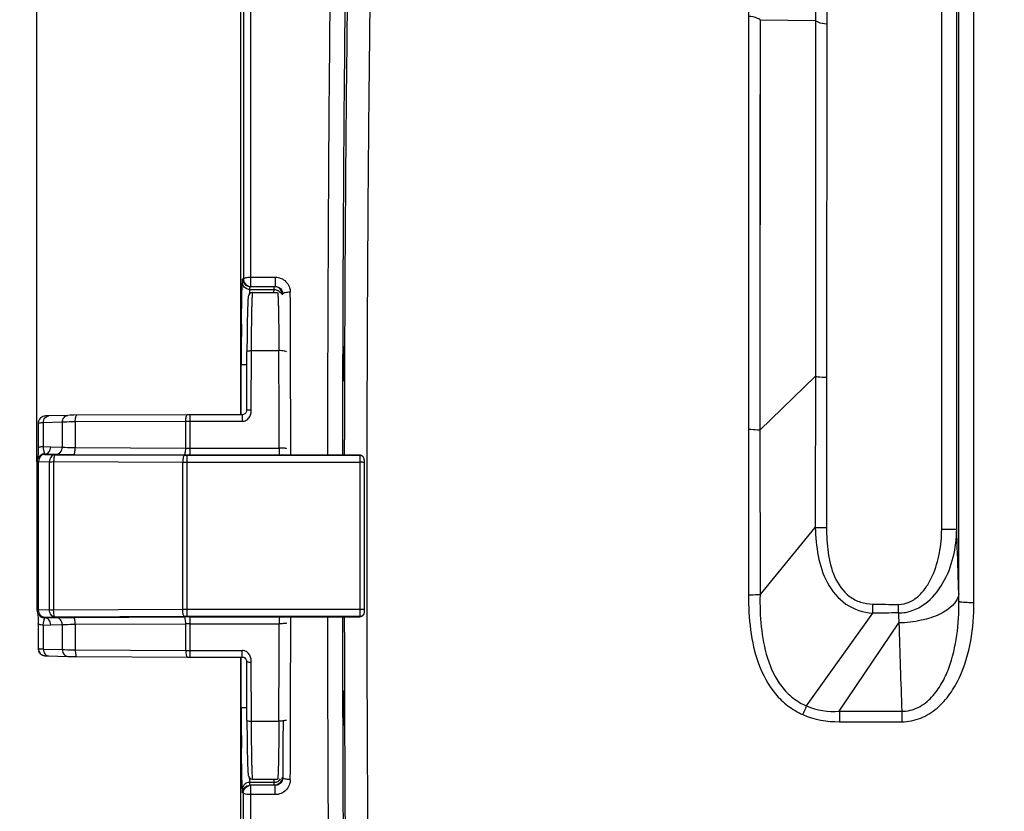
# Model space of a CAD drawing. Units: millimetres. Extents: x 134 to 1869, y -19 to 1163.
# Drawn here: x 811 to 877, y 847 to 900 of the extents above; entities that cross this region are included whole.
import ezdxf

# ---------------------------------------------------------------- set-up
doc = ezdxf.new("R2010")
doc.units = ezdxf.units.MM
doc.header["$LTSCALE"] = 81.675
doc.header["$PDMODE"] = 3
doc.header["$PDSIZE"] = 1
doc.layers.get('0').update_dxf_attribs({"linetype": 'CONTINUOUS'})
doc.layers.get('Defpoints').update_dxf_attribs({"linetype": 'CONTINUOUS'})
doc.styles.get("Standard").update_dxf_attribs({"font": 'simfang.ttf'})
doc.dimstyles.new('DIMSTYLE_1', dxfattribs={"dimtxt": 15, "dimasz": 5, "dimexe": 1.5, "dimexo": 0, "dimgap": 0.875, "dimtad": 1, "dimtoh": 1, "dimdec": 0, "dimzin": 1, "dimdsep": 46, "dimtxsty": 'Standard', "dimcen": 0.09, "dimazin": 2, "dimtp": 0.01, "dimtm": 0.01, "dimtfac": 1, "dimtdec": 0, "dimtofl": 0, "dimtmove": 0, "dimatfit": 3, "dimfxl": 1, "dimtolj": 1, "dimarcsym": 0})

# ---------------------------------------------------------------- blocks, each defined once
blk = doc.blocks.new('*D8')
at = {"color": 0, "linetype": 'Continuous', "lineweight": -2, "transparency": 16777216}
for p, q in [((821.144, 959.434), (781.637, 959.434)), ((783.137, 758.245), (783.137, 954.434)), ((874.082, 753.245), (781.637, 753.245))]:
    blk.add_line(p, q, dxfattribs=at)
at = {"color": 0, "transparency": 16777216}
for points in [[(783.97, 954.434), (782.303, 954.434), (783.137, 959.434)], [(782.303, 758.245), (783.97, 758.245), (783.137, 753.245)]]:
    blk.add_solid(points, dxfattribs=at)
at = {"layer": 'Defpoints', "color": 0, "transparency": 16777216}
for p in [(783.137, 959.434), (821.144, 959.434), (874.082, 753.245)]:
    blk.add_point(p, dxfattribs=at)
at = {"color": 0, "transparency": 16777216, "insert": (762.262, 856.049), "char_height": 15, "attachment_point": 2, "rotation": 90, "line_spacing_factor": 0.9}
blk.add_mtext('\\A1;206mm', dxfattribs=at)
blk = doc.blocks.new('*D9')
at = {"color": 0, "linetype": 'Continuous', "lineweight": -2, "transparency": 16777216}
for p, q in [((812.263, 870.626), (812.263, 983.453)), ((1109.832, 844.045), (1109.832, 983.453)), ((817.263, 981.953), (1104.832, 981.953))]:
    blk.add_line(p, q, dxfattribs=at)
at = {"color": 0, "transparency": 16777216}
for points in [[(817.263, 982.787), (817.263, 981.12), (812.263, 981.953)], [(1104.832, 981.12), (1104.832, 982.787), (1109.832, 981.953)]]:
    blk.add_solid(points, dxfattribs=at)
at = {"layer": 'Defpoints', "color": 0, "transparency": 16777216}
for p in [(1109.832, 981.953), (812.263, 870.626), (1109.832, 844.045)]:
    blk.add_point(p, dxfattribs=at)
at = {"color": 0, "transparency": 16777216, "insert": (960.723, 1002.828), "char_height": 15, "attachment_point": 2, "rotation": 360, "line_spacing_factor": 0.9}
blk.add_mtext('\\A1;298mm', dxfattribs=at)

msp = doc.modelspace()

# ---------------------------------------------------------------- linework, layer by layer
at = {"linetype": 'Continuous'}
for p, q in [((826.524, 882.321), (826.524, 933.559)), ((826.024, 933.066), (826.024, 882.822)), ((825.839, 922.282), (825.839, 873.771)), ((859.714, 921.546), (859.701, 872.78)), ((874.74, 861.259), (874.74, 921.194)), ((873.741, 861.331), (873.741, 920.301)), ((864.17, 916.667), (864.17, 900.051)), ((873.586, 866.135), (873.586, 916.99)), ((864.927, 916.342), (864.921, 899.836)), ((872.587, 866.128), (872.587, 916.105)), ((860.474, 900.108), (860.472, 872.736)), ((860.474, 900.108), (864.17, 900.051)), ((864.17, 900.051), (864.167, 876.334)), ((864.921, 899.836), (864.912, 876.269)), ((825.98, 882.823), (826.024, 882.823)), ((826.024, 882.822), (826.026, 882.777)), ((826.026, 882.777), (826.062, 882.632)), ((826.524, 882.944), (828.152, 882.944)), ((828.152, 882.944), (828.152, 882.321)), ((826.458, 882.122), (828.074, 882.122)), ((826.524, 882.321), (828.152, 882.321)), ((826.658, 881.921), (828.305, 881.921)), ((828.596, 881.821), (828.656, 881.821)), ((826.313, 881.073), (826.306, 880.881)), ((826.294, 880.407), (826.288, 880.124)), ((826.3, 880.659), (826.294, 880.407)), ((826.306, 880.881), (826.3, 880.659)), ((826.283, 879.813), (826.278, 879.473)), ((826.288, 880.124), (826.283, 879.813)), ((826.274, 879.106), (826.27, 878.715)), ((826.278, 879.473), (826.274, 879.106)), ((826.27, 878.715), (826.268, 878.301)), ((826.268, 878.301), (826.266, 877.993)), ((826.553, 874.111), (826.566, 878.047)), ((826.566, 878.047), (828.393, 878.047)), ((825.872, 873.771), (825.88, 877.128)), ((825.874, 873.771), (825.88, 877.128)), ((825.88, 877.128), (826.263, 877.126)), ((860.472, 872.736), (864.167, 876.334)), ((864.912, 876.269), (864.907, 866.253)), ((812.34, 873.187), (812.337, 871.477)), ((812.68, 873.237), (812.677, 871.644)), ((813.953, 873.269), (812.68, 873.237)), ((814.327, 873.732), (812.978, 873.697)), ((813.953, 873.269), (813.953, 871.612)), ((822.282, 873.77), (814.732, 873.738)), ((822.186, 873.326), (814.819, 873.296)), ((814.819, 873.296), (814.819, 871.582)), ((822.186, 871.552), (822.186, 873.326)), ((822.48, 873.771), (822.282, 873.77)), ((822.48, 871.094), (822.48, 873.771)), ((825.956, 873.771), (822.48, 873.771)), ((825.956, 873.328), (822.48, 873.328)), ((825.956, 873.771), (825.956, 873.328)), ((859.701, 872.78), (859.702, 861.751)), ((860.472, 872.736), (860.473, 861.776)), ((812.335, 871.28), (812.333, 871.102)), ((812.337, 871.477), (812.335, 871.28)), ((812.677, 871.644), (813.184, 871.631)), ((813.184, 871.631), (813.953, 871.612)), ((814.819, 871.582), (822.186, 871.552)), ((822.48, 871.55), (828.411, 871.55)), ((812.329, 870.92), (812.328, 870.86)), ((812.331, 871.003), (812.329, 870.92)), ((812.333, 871.102), (812.331, 871.003)), ((812.376, 860.74), (812.376, 870.65)), ((812.376, 870.65), (813.086, 870.631)), ((812.798, 871.16), (812.763, 871.126)), ((812.763, 871.126), (813.473, 871.108)), ((812.798, 871.16), (813.566, 871.141)), ((813.086, 870.631), (813.086, 860.758)), ((813.375, 870.644), (813.375, 860.745)), ((813.375, 870.644), (821.988, 870.607)), ((813.473, 871.108), (822.086, 871.072)), ((814.72, 871.126), (822.088, 871.095)), ((821.988, 860.783), (821.988, 870.607)), ((821.988, 870.607), (822.282, 870.607)), ((822.282, 860.318), (822.282, 871.071)), ((822.282, 871.071), (833.782, 871.071)), ((822.282, 870.607), (833.782, 870.607)), ((822.48, 871.094), (828.432, 871.094)), ((828.432, 871.094), (828.44, 871.086)), ((828.448, 871.086), (828.44, 871.086)), ((833.782, 871.086), (828.44, 871.086)), ((833.782, 871.086), (833.782, 860.303)), ((834.082, 870.771), (834.082, 860.618)), ((860.472, 869.091), (860.473, 865.433)), ((860.473, 861.775), (864.162, 866.256)), ((873.741, 861.331), (873.725, 861.85)), ((813.086, 860.758), (812.376, 860.74)), ((821.988, 860.783), (813.375, 860.745)), ((822.282, 860.783), (821.988, 860.783)), ((833.782, 860.783), (822.282, 860.783)), ((867.989, 860.549), (868, 861.146)), ((869.7, 860.556), (869.703, 861.128)), ((812.328, 860.53), (812.329, 860.474)), ((812.329, 860.497), (812.332, 860.376)), ((812.331, 860.389), (812.334, 860.259)), ((812.333, 860.303), (812.335, 860.13)), ((812.335, 860.158), (812.336, 860.03)), ((812.336, 860.049), (812.337, 859.832)), ((812.41, 860.41), (812.444, 860.375)), ((812.444, 860.375), (812.441, 860.378)), ((812.483, 860.34), (812.511, 860.319)), ((813.473, 860.282), (812.763, 860.263)), ((812.763, 860.263), (812.798, 860.229)), ((812.798, 860.229), (813.566, 860.249)), ((822.086, 860.318), (813.473, 860.282)), ((814.72, 860.263), (822.088, 860.294)), ((833.782, 860.318), (822.282, 860.318)), ((822.48, 857.619), (822.48, 860.295)), ((822.48, 860.295), (828.432, 860.295)), ((828.44, 860.303), (828.432, 860.295)), ((828.44, 860.303), (833.782, 860.303)), ((828.44, 860.303), (828.448, 860.303)), ((863.576, 854.356), (867.99, 860.549)), ((812.337, 859.832), (812.34, 858.202)), ((812.677, 859.746), (813.184, 859.758)), ((812.677, 859.746), (812.68, 858.152)), ((813.184, 859.758), (813.953, 859.778)), ((813.953, 859.778), (813.953, 858.121)), ((814.819, 859.807), (822.186, 859.837)), ((814.819, 859.807), (814.819, 858.093)), ((822.186, 858.063), (822.186, 859.837)), ((822.48, 859.839), (828.411, 859.839)), ((865.762, 854.001), (869.73, 859.89)), ((812.341, 858.202), (812.347, 858.125)), ((812.68, 858.152), (813.953, 858.121)), ((814.819, 858.093), (822.186, 858.063)), ((822.48, 858.062), (825.956, 858.062)), ((825.956, 857.619), (825.956, 858.062)), ((812.913, 857.695), (812.986, 857.692)), ((812.966, 857.693), (813.032, 857.691)), ((812.986, 857.692), (814.327, 857.658)), ((814.915, 857.65), (822.282, 857.619)), ((822.282, 857.619), (822.48, 857.619)), ((822.48, 857.619), (825.956, 857.619)), ((825.839, 857.619), (825.839, 809.107)), ((825.88, 854.262), (825.872, 857.619)), ((825.88, 854.262), (825.874, 857.619)), ((826.566, 853.343), (826.553, 857.279)), ((825.88, 854.262), (826.263, 854.263)), ((865.762, 854.001), (869.926, 854.001)), ((865.763, 854.001), (865.763, 853.304)), ((869.926, 854.001), (869.926, 853.304)), ((826.266, 853.397), (826.268, 852.984)), ((826.268, 852.984), (826.272, 852.491)), ((826.566, 853.343), (828.393, 853.343)), ((865.763, 853.304), (869.926, 853.304)), ((826.272, 852.491), (826.277, 852.035)), ((826.277, 852.035), (826.282, 851.62)), ((826.282, 851.62), (826.288, 851.249)), ((826.288, 851.249), (826.295, 850.923)), ((826.295, 850.923), (826.302, 850.642)), ((826.302, 850.642), (826.31, 850.405)), ((826.31, 850.405), (826.317, 850.21)), ((828.656, 849.568), (828.596, 849.568)), ((826.281, 849.027), (826.48, 849.068)), ((826.458, 849.267), (828.074, 849.267)), ((826.524, 797.838), (826.524, 849.068)), ((828.152, 849.068), (826.524, 849.068)), ((826.658, 849.468), (828.305, 849.468)), ((828.152, 848.445), (828.152, 849.068)), ((826.024, 848.567), (825.98, 848.566)), ((826.024, 848.568), (826.026, 848.612)), ((826.024, 798.331), (826.024, 848.568)), ((826.026, 848.612), (826.062, 848.758)), ((828.152, 848.445), (826.524, 848.445))]:
    msp.add_line(p, q, dxfattribs=at)
for points in [[(860.474, 900.108), (860.473, 897.005), (860.472, 893.274), (860.472, 888.936), (860.472, 884.026), (860.471, 878.601), (860.472, 872.736)], [(864.17, 900.051), (864.171, 894.568), (864.17, 888.581), (864.168, 882.389), (864.167, 876.334)], [(826.658, 881.921), (826.644, 881.921), (826.527, 881.891), (826.44, 881.828), (826.388, 881.757), (826.366, 881.702), (826.356, 881.663), (826.35, 881.631), (826.345, 881.599), (826.341, 881.564), (826.337, 881.524), (826.334, 881.478), (826.33, 881.427), (826.326, 881.37), (826.323, 881.306), (826.32, 881.235), (826.313, 881.073)], [(826.253, 874.074), (826.238, 873.98), (826.193, 873.891), (826.122, 873.823), (826.041, 873.784), (825.956, 873.771)], [(812.978, 873.697), (812.92, 873.695), (812.872, 873.692), (812.831, 873.69), (812.79, 873.685), (812.737, 873.676), (812.666, 873.655), (812.587, 873.617), (812.507, 873.559), (812.436, 873.48), (812.382, 873.385), (812.349, 873.278), (812.341, 873.187)], [(814.732, 873.738), (814.478, 873.735), (814.326, 873.732)], [(812.263, 870.627), (812.26, 867.376), (812.26, 864.002), (812.263, 860.763)], [(812.618, 871.127), (812.617, 871.127), (812.605, 871.122), (812.585, 871.113), (812.563, 871.102), (812.54, 871.089), (812.516, 871.074), (812.492, 871.057), (812.469, 871.038), (812.447, 871.017), (812.41, 870.98)], [(812.441, 860.378), (812.454, 860.365), (812.483, 860.34)], [(812.511, 860.319), (812.539, 860.301), (812.563, 860.287), (812.574, 860.281)], [(812.341, 858.202), (812.357, 858.077), (812.403, 857.962), (812.472, 857.865), (812.559, 857.79), (812.652, 857.74), (812.737, 857.713), (812.793, 857.704), (812.833, 857.7), (812.871, 857.697), (812.93, 857.694)], [(812.347, 858.125), (812.374, 858.024), (812.421, 857.932), (812.483, 857.853), (812.557, 857.791), (812.634, 857.748), (812.707, 857.721), (812.765, 857.708), (812.807, 857.702), (812.844, 857.699), (812.883, 857.696)], [(814.326, 857.658), (814.471, 857.655), (814.724, 857.651), (814.915, 857.65)], [(825.956, 857.619), (826.049, 857.603), (826.132, 857.56), (826.201, 857.486), (826.242, 857.397), (826.253, 857.316)], [(826.317, 850.21), (826.321, 850.127), (826.325, 850.053), (826.328, 849.988), (826.332, 849.931), (826.336, 849.881), (826.34, 849.838), (826.344, 849.8), (826.348, 849.767), (826.354, 849.733), (826.363, 849.695), (826.384, 849.642), (826.434, 849.568), (826.523, 849.5), (826.642, 849.469), (826.658, 849.468)]]:
    msp.add_lwpolyline(points, dxfattribs=at)
for centre, radius, start, end in [((826.525, 882.819), 0.5, 202.06527, 209.67061), ((826.525, 882.804), 0.483, 265.00515, 269.98191), ((828.081, 881.623), 0.497, 51.45112, 60.86641), ((828.151, 881.815), 0.506, 54.70553, 59.20752), ((828.152, 881.816), 0.505, 0.54871, 18.36808), ((-3035.829, 866.002), 3865.018, 0.075493, 0.236224), ((1169.374, 876.199), 343.495, 179.39612, 179.8451), ((-2293.385, 865.886), 3121.802, 0.103961, 0.223192), ((822.479, 844.781), 28.546, 89.99719, 90.58764), ((822.479, 897.73), 26.179, 269.35942, 270.00326), ((812.763, 870.626), 0.5, 134.90405, 179.91218), ((812.765, 870.625), 0.502, 129.43727, 134.90562), ((812.797, 870.661), 0.5, 125.97134, 134.9784), ((822.281, 917.693), 46.622, 269.76017, 270.00119), ((822.478, 964.207), 93.112, 269.75981, 270.00116), ((812.763, 860.763), 0.5, 180.08782, 225.09613), ((870.127, 976.131), 115.004, 268.93985, 269.78832), ((812.765, 860.765), 0.502, 225.09456, 230.56277), ((812.798, 860.73), 0.501, 224.99662, 234.11596), ((812.798, 860.73), 0.502, 234.18454, 251.98016), ((812.798, 860.732), 0.503, 252.08409, 269.9597), ((822.281, 813.697), 46.622, 89.99881, 90.23983), ((822.478, 767.197), 93.099, 89.99882, 90.24021), ((-3081.521, 865.512), 3910.71, 359.764715, 359.923569), ((869.747, 630.243), 230.313, 90.01167, 90.43722), ((879.57, 860.663), 9.87, 180.61991, 184.48973), ((822.479, 833.659), 26.18, 89.99675, 90.64057), ((-2314.219, 865.563), 3142.636, 359.777204, 359.895644), ((2254.267, 903.054), 1385.21, 181.785666, 182.029387), ((822.479, 886.608), 28.546, 269.41236, 270.00281), ((1150.319, 855.065), 324.44, 180.14179, 180.62126), ((853.003, 858.45), 11.339, 335.6867, 338.83179), ((826.478, 848.57), 0.498, 113.34175, 119.93155), ((828.076, 849.774), 0.506, 299.29573, 308.5707), ((833.158, 849.16), 7.21, 183.00178, 183.31808), ((826.525, 848.57), 0.5, 150.32939, 157.93473)]:
    msp.add_arc(centre, radius, start, end, dxfattribs=at)
for centre in [(832.711, 877.171), (832.711, 854.218)]:
    msp.add_ellipse(centre, major_axis=(0, 1.15), ratio=0.017455, dxfattribs=at)
for points, knots in [([(832.831, 935.695), (832.8, 935.695), (832.753, 935.555), (832.708, 935.353), (832.654, 934.955), (832.601, 934.431), (832.547, 933.747), (832.494, 932.919), (832.441, 931.943), (832.367, 930.357), (832.28, 928.026), (832.184, 924.827), (832.093, 921.113), (832.008, 916.916), (831.93, 912.273), (831.833, 905.31), (831.737, 895.824), (831.661, 883.738), (831.636, 875.375), (831.631, 871.087)], [0, 0, 0, 0, 0.001465, 0.005105, 0.011052, 0.019314, 0.029884, 0.042741, 0.05786, 0.075209, 0.116444, 0.166092, 0.223722, 0.288836, 0.360866, 0.439188, 0.611928, 0.801056, 1, 1, 1, 1]), ([(833.832, 934.695), (833.801, 934.695), (833.753, 934.559), (833.709, 934.36), (833.654, 933.969), (833.602, 933.454), (833.548, 932.781), (833.494, 931.967), (833.441, 931.007), (833.367, 929.446), (833.28, 927.152), (833.184, 924.003), (833.093, 920.347), (833.008, 916.216), (832.93, 911.646), (832.833, 904.791), (832.737, 895.45), (832.661, 883.547), (832.636, 875.31), (832.631, 871.087)], [0, 0, 0, 0, 0.001463, 0.005094, 0.01103, 0.019282, 0.02984, 0.042686, 0.057794, 0.075133, 0.116348, 0.165978, 0.223593, 0.288695, 0.360719, 0.439039, 0.611796, 0.800972, 1, 1, 1, 1]), ([(832.779, 871.087), (832.784, 874.759), (832.807, 881.917), (832.875, 892.254), (832.96, 900.359), (833.045, 906.302), (833.114, 910.263), (833.188, 913.842), (833.267, 917.008), (833.351, 919.735), (833.438, 921.999), (833.517, 923.588), (833.584, 924.612), (833.631, 925.195), (833.677, 925.642), (833.724, 925.982), (833.764, 926.156), (833.804, 926.275), (833.832, 926.275)], [0, 0, 0, 0, 0.199489, 0.388813, 0.561508, 0.639748, 0.711675, 0.776673, 0.834187, 0.883727, 0.92487, 0.957269, 0.970103, 0.980657, 0.988912, 0.99486, 0.998511, 1, 1, 1, 1]), ([(834.274, 865.693), (834.274, 871.656), (834.305, 883.022), (834.435, 898.725), (834.643, 911.326), (834.834, 918.524), (834.979, 921.384)], [0, 0, 0, 0, 0.321177, 0.612195, 0.845765, 1, 1, 1, 1]), ([(860.474, 900.108), (860.424, 900.142), (860.189, 900.271), (859.915, 900.317), (859.708, 900.317)], [0, 0, 0, 0, 0.22515, 1, 1, 1, 1]), ([(864.17, 900.051), (864.219, 900.016), (864.448, 899.885), (864.719, 899.836), (864.921, 899.836)], [0, 0, 0, 0, 0.228871, 1, 1, 1, 1]), ([(825.94, 882.155), (825.941, 882.201), (825.946, 882.352), (825.952, 882.503), (825.958, 882.607)], [0, 0, 0, 0, 0.306305, 1, 1, 1, 1]), ([(825.958, 882.607), (825.959, 882.623), (825.962, 882.676), (825.965, 882.728), (825.969, 882.764)], [0, 0, 0, 0, 0.307809, 1, 1, 1, 1]), ([(825.969, 882.764), (825.969, 882.771), (825.971, 882.784), (825.972, 882.796), (825.973, 882.802)], [0, 0, 0, 0, 0.560738, 1, 1, 1, 1]), ([(825.973, 882.802), (825.974, 882.807), (825.976, 882.813), (825.978, 882.823), (825.98, 882.823)], [0, 0, 0, 0, 0.720675, 1, 1, 1, 1]), ([(826.024, 882.823), (826.026, 882.854), (826.133, 882.906), (826.214, 882.919), (826.276, 882.928)], [0, 0, 0, 0, 0.329225, 1, 1, 1, 1]), ([(828.152, 882.944), (828.41, 882.944), (828.944, 882.724), (829.155, 882.191), (829.156, 881.937)], [0, 0, 0, 0, 0.504135, 1, 1, 1, 1]), ([(825.898, 879.819), (825.901, 880.057), (825.91, 880.835), (825.923, 881.614), (825.94, 882.155)], [0, 0, 0, 0, 0.304915, 1, 1, 1, 1]), ([(826.445, 881.858), (826.446, 881.884), (826.45, 881.972), (826.454, 882.06), (826.458, 882.122)], [0, 0, 0, 0, 0.294468, 1, 1, 1, 1]), ([(826.458, 882.122), (826.46, 882.151), (826.463, 882.199), (826.467, 882.266), (826.474, 882.296), (826.476, 882.321), (826.48, 882.321)], [0, 0, 0, 0, 0.432151, 0.743403, 0.931937, 1, 1, 1, 1]), ([(826.566, 878.047), (826.567, 878.311), (826.57, 878.821), (826.577, 879.555), (826.586, 880.218), (826.595, 880.717), (826.604, 881.065), (826.611, 881.284), (826.618, 881.472), (826.625, 881.628), (826.633, 881.751), (826.64, 881.838), (826.647, 881.892), (826.652, 881.913), (826.656, 881.921), (826.658, 881.921)], [0, 0, 0, 0, 0.204002, 0.395177, 0.567806, 0.716725, 0.780866, 0.83747, 0.886112, 0.926428, 0.958125, 0.98098, 0.994859, 0.998452, 1, 1, 1, 1]), ([(828.066, 881.961), (828.066, 881.976), (828.069, 882.03), (828.071, 882.084), (828.074, 882.122)], [0, 0, 0, 0, 0.28262, 1, 1, 1, 1]), ([(828.074, 882.122), (828.077, 882.171), (828.078, 882.236), (828.09, 882.297), (828.091, 882.319), (828.096, 882.321)], [0, 0, 0, 0, 0.730061, 0.922127, 1, 1, 1, 1]), ([(828.305, 881.921), (828.307, 881.921), (828.311, 881.913), (828.314, 881.901), (828.317, 881.878), (828.323, 881.831), (828.329, 881.75), (828.336, 881.628), (828.343, 881.472), (828.35, 881.284), (828.356, 881.065), (828.365, 880.717), (828.374, 880.218), (828.383, 879.555), (828.389, 878.821), (828.392, 878.31), (828.393, 878.047)], [0, 0, 0, 0, 0.001518, 0.005099, 0.010907, 0.018966, 0.041817, 0.07351, 0.113835, 0.162484, 0.219102, 0.283262, 0.432212, 0.604863, 0.796027, 1, 1, 1, 1]), ([(829.156, 881.937), (829.039, 881.937), (828.877, 881.923), (828.716, 881.88), (828.658, 881.841), (828.656, 881.821)], [0, 0, 0, 0, 0.668331, 0.88664, 1, 1, 1, 1]), ([(826.253, 874.073), (826.254, 874.4), (826.258, 875.707), (826.262, 877.013), (826.266, 877.991)], [0, 0, 0, 0, 0.250844, 1, 1, 1, 1]), ([(826.266, 877.993), (826.266, 878.003), (826.304, 878.022), (826.362, 878.034), (826.458, 878.045), (826.528, 878.047), (826.566, 878.047)], [0, 0, 0, 0, 0.099979, 0.316491, 0.63124, 1, 1, 1, 1]), ([(828.893, 877.957), (828.893, 877.974), (828.83, 878.006), (828.733, 878.025), (828.573, 878.044), (828.456, 878.047), (828.393, 878.047)], [0, 0, 0, 0, 0.099979, 0.316491, 0.63124, 1, 1, 1, 1]), ([(864.167, 876.334), (864.166, 875.501), (864.163, 872.142), (864.159, 868.782), (864.162, 866.256)], [0, 0, 0, 0, 0.247904, 1, 1, 1, 1]), ([(864.167, 876.334), (864.218, 876.323), (864.464, 876.281), (864.715, 876.269), (864.912, 876.269)], [0, 0, 0, 0, 0.210867, 1, 1, 1, 1]), ([(825.956, 873.328), (826.046, 873.328), (826.229, 873.387), (826.429, 873.581), (826.542, 873.836), (826.553, 874.02), (826.553, 874.111)], [0, 0, 0, 0, 0.249636, 0.499857, 0.749764, 1, 1, 1, 1]), ([(826.253, 874.074), (826.253, 874.083), (826.295, 874.093), (826.348, 874.102), (826.446, 874.11), (826.515, 874.108), (826.553, 874.11)], [0, 0, 0, 0, 0.088405, 0.304864, 0.624345, 1, 1, 1, 1]), ([(812.68, 873.237), (812.632, 873.234), (812.547, 873.228), (812.442, 873.217), (812.377, 873.205), (812.349, 873.197), (812.341, 873.19), (812.34, 873.187)], [0, 0, 0, 0, 0.420378, 0.730825, 0.923284, 0.974719, 1, 1, 1, 1]), ([(812.68, 873.237), (812.686, 873.352), (812.741, 873.525), (812.906, 873.67), (813.006, 873.698), (813.054, 873.699)], [0, 0, 0, 0, 0.536883, 0.776862, 1, 1, 1, 1]), ([(813.953, 873.269), (813.958, 873.384), (814.013, 873.558), (814.178, 873.703), (814.278, 873.731), (814.326, 873.732)], [0, 0, 0, 0, 0.53691, 0.776894, 1, 1, 1, 1]), ([(814.819, 873.296), (814.736, 873.295), (814.447, 873.291), (814.159, 873.282), (813.953, 873.269)], [0, 0, 0, 0, 0.285139, 1, 1, 1, 1]), ([(814.819, 873.296), (814.82, 873.354), (814.824, 873.459), (814.846, 873.6), (814.866, 873.688), (814.899, 873.739), (814.915, 873.739)], [0, 0, 0, 0, 0.373063, 0.68412, 0.896713, 1, 1, 1, 1]), ([(822.186, 873.326), (822.187, 873.384), (822.192, 873.489), (822.213, 873.63), (822.233, 873.719), (822.266, 873.77), (822.282, 873.77)], [0, 0, 0, 0, 0.372983, 0.684094, 0.896749, 1, 1, 1, 1]), ([(860.472, 872.736), (860.419, 872.744), (860.163, 872.772), (859.906, 872.78), (859.701, 872.78)], [0, 0, 0, 0, 0.205479, 1, 1, 1, 1]), ([(812.677, 871.644), (812.628, 871.638), (812.545, 871.628), (812.435, 871.607), (812.373, 871.59), (812.337, 871.568), (812.337, 871.557)], [0, 0, 0, 0, 0.410499, 0.715914, 0.909944, 1, 1, 1, 1]), ([(812.798, 871.16), (812.756, 871.163), (812.76, 871.266), (812.742, 871.347), (812.72, 871.43), (812.696, 871.529), (812.686, 871.603), (812.677, 871.644)], [0, 0, 0, 0, 0.249043, 0.384535, 0.549579, 0.752444, 1, 1, 1, 1]), ([(812.798, 871.16), (812.847, 871.161), (812.949, 871.19), (813.119, 871.336), (813.178, 871.513), (813.184, 871.631)], [0, 0, 0, 0, 0.222411, 0.463146, 1, 1, 1, 1]), ([(813.566, 871.141), (813.615, 871.142), (813.718, 871.17), (813.888, 871.317), (813.946, 871.494), (813.953, 871.612)], [0, 0, 0, 0, 0.222389, 0.463124, 1, 1, 1, 1]), ([(813.953, 871.612), (814.012, 871.608), (814.301, 871.591), (814.59, 871.585), (814.819, 871.582)], [0, 0, 0, 0, 0.206969, 1, 1, 1, 1]), ([(814.72, 871.126), (814.737, 871.128), (814.768, 871.182), (814.791, 871.273), (814.812, 871.417), (814.817, 871.523), (814.819, 871.582)], [0, 0, 0, 0, 0.106759, 0.32193, 0.631983, 1, 1, 1, 1]), ([(822.088, 871.095), (822.105, 871.097), (822.136, 871.151), (822.158, 871.242), (822.179, 871.386), (822.185, 871.494), (822.186, 871.552)], [0, 0, 0, 0, 0.106733, 0.321981, 0.632091, 1, 1, 1, 1]), ([(828.911, 871.508), (828.911, 871.512), (828.895, 871.52), (828.869, 871.526), (828.821, 871.533), (828.732, 871.542), (828.593, 871.549), (828.475, 871.551), (828.411, 871.55)], [0, 0, 0, 0, 0.025449, 0.083969, 0.176645, 0.300223, 0.621563, 1, 1, 1, 1]), ([(828.411, 871.55), (828.411, 871.492), (828.412, 871.408), (828.415, 871.3), (828.417, 871.233), (828.421, 871.178), (828.423, 871.135), (828.428, 871.111), (828.428, 871.096), (828.432, 871.094)], [0, 0, 0, 0, 0.383166, 0.553887, 0.702982, 0.825589, 0.917601, 0.976151, 1, 1, 1, 1]), ([(812.263, 870.627), (812.263, 870.63), (812.276, 870.636), (812.296, 870.64), (812.333, 870.646), (812.36, 870.648), (812.376, 870.65)], [0, 0, 0, 0, 0.082294, 0.275622, 0.584146, 1, 1, 1, 1]), ([(812.497, 870.985), (812.488, 870.974), (812.454, 870.927), (812.427, 870.874), (812.412, 870.832)], [0, 0, 0, 0, 0.242558, 1, 1, 1, 1]), ([(812.763, 871.126), (812.714, 871.125), (812.61, 871.097), (812.531, 871.026), (812.497, 870.985)], [0, 0, 0, 0, 0.479853, 1, 1, 1, 1]), ([(813.473, 871.108), (813.423, 871.107), (813.32, 871.078), (813.149, 870.929), (813.092, 870.75), (813.086, 870.631)], [0, 0, 0, 0, 0.222158, 0.462914, 1, 1, 1, 1]), ([(813.086, 870.631), (813.106, 870.633), (813.202, 870.64), (813.298, 870.643), (813.375, 870.644)], [0, 0, 0, 0, 0.207655, 1, 1, 1, 1]), ([(813.473, 871.108), (813.456, 871.106), (813.424, 871.051), (813.402, 870.958), (813.381, 870.812), (813.375, 870.703), (813.375, 870.644)], [0, 0, 0, 0, 0.106597, 0.32229, 0.632723, 1, 1, 1, 1]), ([(813.566, 871.141), (813.646, 871.139), (814.03, 871.131), (814.415, 871.127), (814.72, 871.126)], [0, 0, 0, 0, 0.207023, 1, 1, 1, 1]), ([(822.086, 871.072), (822.069, 871.07), (822.038, 871.014), (822.015, 870.921), (821.994, 870.775), (821.989, 870.666), (821.988, 870.607)], [0, 0, 0, 0, 0.106575, 0.322346, 0.632834, 1, 1, 1, 1]), ([(834.082, 870.786), (834.082, 870.863), (834.018, 871.022), (833.858, 871.086), (833.782, 871.086)], [0, 0, 0, 0, 0.499998, 1, 1, 1, 1]), ([(834.082, 870.771), (834.082, 870.848), (834.018, 871.007), (833.858, 871.071), (833.782, 871.071)], [0, 0, 0, 0, 0.499961, 1, 1, 1, 1]), ([(834.082, 870.585), (834.082, 870.588), (834.071, 870.591), (834.056, 870.594), (834.027, 870.598), (833.974, 870.602), (833.89, 870.606), (833.82, 870.607), (833.782, 870.607)], [0, 0, 0, 0, 0.023557, 0.081512, 0.174106, 0.2979, 0.620206, 1, 1, 1, 1]), ([(864.162, 866.256), (864.177, 865.622), (864.286, 864.357), (864.848, 862.523), (866.094, 861.003), (867.362, 860.589), (867.989, 860.549)], [0, 0, 0, 0, 0.251295, 0.501676, 0.750847, 1, 1, 1, 1]), ([(864.162, 866.256), (864.213, 866.255), (864.462, 866.253), (864.71, 866.253), (864.907, 866.253)], [0, 0, 0, 0, 0.208647, 1, 1, 1, 1]), ([(864.907, 866.253), (864.907, 865.697), (864.966, 864.585), (865.345, 862.956), (866.163, 861.755), (867.163, 861.233), (867.722, 861.151), (868, 861.146)], [0, 0, 0, 0, 0.250747, 0.501009, 0.749522, 0.874738, 1, 1, 1, 1]), ([(869.7, 860.556), (870.014, 860.557), (870.644, 860.669), (871.75, 861.274), (872.763, 862.514), (873.429, 864.268), (873.582, 865.514), (873.586, 866.135)], [0, 0, 0, 0, 0.12611, 0.25181, 0.500592, 0.749778, 1, 1, 1, 1]), ([(869.703, 861.128), (869.963, 861.127), (870.492, 861.252), (871.135, 861.726), (871.626, 862.348), (872.117, 863.28), (872.489, 864.551), (872.587, 865.602), (872.587, 866.128)], [0, 0, 0, 0, 0.124419, 0.249174, 0.374183, 0.499336, 0.749517, 1, 1, 1, 1]), ([(873.586, 866.135), (873.556, 866.131), (873.453, 866.135), (873.121, 866.124), (872.817, 866.128), (872.587, 866.128)], [0, 0, 0, 0, 0.09014, 0.309872, 1, 1, 1, 1]), ([(873.725, 861.85), (873.713, 862.217), (873.67, 863.645), (873.625, 865.074), (873.586, 866.135)], [0, 0, 0, 0, 0.256566, 1, 1, 1, 1]), ([(834.978, 810.012), (834.834, 812.872), (834.643, 820.071), (834.434, 832.671), (834.305, 848.369), (834.274, 859.732), (834.274, 865.693)], [0, 0, 0, 0, 0.154295, 0.387873, 0.678865, 1, 1, 1, 1]), ([(860.473, 861.776), (860.421, 861.771), (860.164, 861.755), (859.907, 861.751), (859.702, 861.751)], [0, 0, 0, 0, 0.204759, 1, 1, 1, 1]), ([(859.702, 861.751), (859.703, 860.976), (859.781, 859.428), (860.272, 857.153), (861.191, 855.412), (862.307, 854.332), (862.982, 853.938), (863.336, 853.782)], [0, 0, 0, 0, 0.251, 0.500912, 0.74962, 0.874615, 1, 1, 1, 1]), ([(860.473, 861.775), (860.463, 861.064), (860.503, 859.639), (860.877, 857.536), (861.639, 855.892), (862.631, 854.862), (863.251, 854.496), (863.576, 854.356)], [0, 0, 0, 0, 0.250869, 0.501027, 0.749963, 0.874868, 1, 1, 1, 1]), ([(873.725, 861.85), (873.673, 861.244), (872.635, 860.453), (871.192, 860.019), (870.231, 859.902), (869.73, 859.89)], [0, 0, 0, 0, 0.390723, 0.678784, 1, 1, 1, 1]), ([(869.926, 854.001), (870.301, 853.998), (871.062, 854.191), (871.959, 854.91), (872.617, 855.838), (873.241, 857.215), (873.66, 859.068), (873.745, 860.577), (873.741, 861.331)], [0, 0, 0, 0, 0.124634, 0.249465, 0.374468, 0.499558, 0.749613, 1, 1, 1, 1]), ([(873.741, 861.331), (873.747, 861.322), (873.781, 861.313), (873.88, 861.292), (874.085, 861.277), (874.386, 861.262), (874.616, 861.259), (874.74, 861.259)], [0, 0, 0, 0, 0.030773, 0.094307, 0.313843, 0.631207, 1, 1, 1, 1]), ([(812.376, 860.74), (812.36, 860.741), (812.333, 860.744), (812.296, 860.749), (812.276, 860.754), (812.263, 860.759), (812.263, 860.763)], [0, 0, 0, 0, 0.415855, 0.724378, 0.917706, 1, 1, 1, 1]), ([(813.375, 860.745), (813.347, 860.746), (813.251, 860.748), (813.155, 860.752), (813.086, 860.758)], [0, 0, 0, 0, 0.284904, 1, 1, 1, 1]), ([(813.473, 860.282), (813.423, 860.282), (813.32, 860.311), (813.149, 860.46), (813.092, 860.639), (813.086, 860.758)], [0, 0, 0, 0, 0.222158, 0.462914, 1, 1, 1, 1]), ([(813.473, 860.282), (813.456, 860.284), (813.424, 860.339), (813.402, 860.431), (813.381, 860.578), (813.375, 860.686), (813.375, 860.745)], [0, 0, 0, 0, 0.106597, 0.32229, 0.632723, 1, 1, 1, 1]), ([(822.086, 860.318), (822.069, 860.32), (822.038, 860.375), (822.015, 860.468), (821.994, 860.615), (821.989, 860.723), (821.988, 860.783)], [0, 0, 0, 0, 0.106575, 0.322346, 0.632834, 1, 1, 1, 1]), ([(834.082, 860.804), (834.082, 860.802), (834.071, 860.798), (834.056, 860.795), (834.027, 860.792), (833.974, 860.787), (833.89, 860.784), (833.82, 860.783), (833.782, 860.783)], [0, 0, 0, 0, 0.023557, 0.081512, 0.174106, 0.2979, 0.620206, 1, 1, 1, 1]), ([(869.926, 853.304), (870.354, 853.304), (871.217, 853.479), (872.319, 854.172), (873.176, 855.136), (874.019, 856.623), (874.612, 858.697), (874.74, 860.405), (874.74, 861.259)], [0, 0, 0, 0, 0.125566, 0.250686, 0.375461, 0.500116, 0.74939, 1, 1, 1, 1]), ([(812.498, 860.404), (812.489, 860.415), (812.454, 860.462), (812.427, 860.515), (812.412, 860.557)], [0, 0, 0, 0, 0.242507, 1, 1, 1, 1]), ([(812.763, 860.263), (812.714, 860.264), (812.611, 860.293), (812.531, 860.362), (812.498, 860.404)], [0, 0, 0, 0, 0.479931, 1, 1, 1, 1]), ([(812.677, 859.746), (812.689, 859.82), (812.71, 859.919), (812.74, 860.043), (812.762, 860.123), (812.756, 860.226), (812.798, 860.229)], [0, 0, 0, 0, 0.450396, 0.615849, 0.750605, 1, 1, 1, 1]), ([(813.184, 859.758), (813.178, 859.876), (813.119, 860.053), (812.949, 860.2), (812.847, 860.228), (812.798, 860.229)], [0, 0, 0, 0, 0.536854, 0.777589, 1, 1, 1, 1]), ([(813.566, 860.249), (813.646, 860.251), (814.03, 860.259), (814.415, 860.262), (814.72, 860.263)], [0, 0, 0, 0, 0.207024, 1, 1, 1, 1]), ([(813.953, 859.778), (813.946, 859.896), (813.888, 860.073), (813.718, 860.22), (813.615, 860.248), (813.566, 860.249)], [0, 0, 0, 0, 0.536876, 0.777611, 1, 1, 1, 1]), ([(814.819, 859.807), (814.817, 859.866), (814.812, 859.973), (814.791, 860.117), (814.768, 860.208), (814.737, 860.262), (814.72, 860.263)], [0, 0, 0, 0, 0.368017, 0.67807, 0.893241, 1, 1, 1, 1]), ([(822.186, 859.837), (822.185, 859.896), (822.179, 860.003), (822.158, 860.147), (822.136, 860.238), (822.105, 860.293), (822.088, 860.294)], [0, 0, 0, 0, 0.367909, 0.678019, 0.893267, 1, 1, 1, 1]), ([(828.426, 860.271), (828.419, 860.217), (828.415, 860.072), (828.412, 859.928), (828.411, 859.839)], [0, 0, 0, 0, 0.380408, 1, 1, 1, 1]), ([(828.432, 860.295), (828.429, 860.294), (828.428, 860.284), (828.426, 860.277), (828.426, 860.271)], [0, 0, 0, 0, 0.298806, 1, 1, 1, 1]), ([(831.631, 860.302), (831.636, 856.015), (831.661, 847.652), (831.737, 835.566), (831.833, 826.079), (831.93, 819.117), (832.008, 814.474), (832.093, 810.277), (832.184, 806.563), (832.28, 803.364), (832.367, 801.033), (832.441, 799.446), (832.494, 798.47), (832.547, 797.642), (832.601, 796.959), (832.654, 796.435), (832.708, 796.036), (832.753, 795.834), (832.8, 795.695), (832.831, 795.695)], [0, 0, 0, 0, 0.198942, 0.388069, 0.560808, 0.639129, 0.71116, 0.776273, 0.833904, 0.883552, 0.924787, 0.942136, 0.957256, 0.970113, 0.980684, 0.988948, 0.994895, 0.998535, 1, 1, 1, 1]), ([(832.631, 860.303), (832.636, 856.08), (832.661, 847.843), (832.737, 835.94), (832.833, 826.599), (832.93, 819.744), (833.008, 815.174), (833.093, 811.042), (833.184, 807.386), (833.28, 804.238), (833.367, 801.944), (833.441, 800.383), (833.494, 799.423), (833.548, 798.608), (833.602, 797.936), (833.654, 797.421), (833.709, 797.029), (833.753, 796.831), (833.801, 796.694), (833.832, 796.695)], [0, 0, 0, 0, 0.199026, 0.388201, 0.560957, 0.639276, 0.7113, 0.776402, 0.834018, 0.883648, 0.924864, 0.942202, 0.957311, 0.970157, 0.980717, 0.988969, 0.994906, 0.998537, 1, 1, 1, 1]), ([(833.832, 805.114), (833.804, 805.115), (833.764, 805.233), (833.724, 805.407), (833.677, 805.747), (833.631, 806.195), (833.584, 806.778), (833.517, 807.801), (833.438, 809.39), (833.351, 811.654), (833.267, 814.381), (833.188, 817.548), (833.114, 821.127), (833.045, 825.087), (832.96, 831.03), (832.875, 839.135), (832.807, 849.472), (832.784, 856.63), (832.779, 860.303)], [0, 0, 0, 0, 0.001489, 0.005141, 0.011089, 0.019345, 0.029899, 0.042732, 0.075132, 0.116275, 0.165815, 0.223328, 0.288326, 0.360252, 0.438492, 0.611185, 0.80051, 1, 1, 1, 1]), ([(834.082, 860.618), (834.082, 860.542), (834.018, 860.382), (833.858, 860.318), (833.782, 860.318)], [0, 0, 0, 0, 0.499961, 1, 1, 1, 1]), ([(834.082, 860.603), (834.082, 860.527), (834.018, 860.367), (833.858, 860.303), (833.782, 860.303)], [0, 0, 0, 0, 0.499998, 1, 1, 1, 1]), ([(812.677, 859.746), (812.628, 859.751), (812.545, 859.761), (812.435, 859.783), (812.373, 859.799), (812.337, 859.821), (812.337, 859.832)], [0, 0, 0, 0, 0.410327, 0.715919, 0.909907, 1, 1, 1, 1]), ([(813.953, 859.778), (814.012, 859.782), (814.301, 859.798), (814.59, 859.805), (814.819, 859.807)], [0, 0, 0, 0, 0.206969, 1, 1, 1, 1]), ([(828.911, 859.882), (828.911, 859.877), (828.895, 859.87), (828.869, 859.864), (828.821, 859.856), (828.732, 859.848), (828.593, 859.841), (828.475, 859.839), (828.411, 859.839)], [0, 0, 0, 0, 0.025453, 0.083975, 0.176653, 0.300231, 0.621568, 1, 1, 1, 1]), ([(812.34, 858.202), (812.341, 858.199), (812.349, 858.193), (812.377, 858.184), (812.442, 858.173), (812.547, 858.162), (812.632, 858.155), (812.68, 858.152)], [0, 0, 0, 0, 0.025281, 0.076717, 0.269176, 0.579623, 1, 1, 1, 1]), ([(812.68, 858.152), (812.686, 858.037), (812.741, 857.864), (812.906, 857.719), (813.006, 857.692), (813.054, 857.69)], [0, 0, 0, 0, 0.536883, 0.776862, 1, 1, 1, 1]), ([(813.953, 858.121), (813.958, 858.005), (814.013, 857.832), (814.178, 857.687), (814.278, 857.659), (814.326, 857.658)], [0, 0, 0, 0, 0.536909, 0.776895, 1, 1, 1, 1]), ([(813.953, 858.121), (814.012, 858.117), (814.301, 858.102), (814.59, 858.096), (814.819, 858.093)], [0, 0, 0, 0, 0.207376, 1, 1, 1, 1]), ([(814.819, 858.093), (814.82, 858.035), (814.824, 857.93), (814.846, 857.79), (814.866, 857.702), (814.899, 857.65), (814.915, 857.65)], [0, 0, 0, 0, 0.373076, 0.684136, 0.896723, 1, 1, 1, 1]), ([(822.186, 858.063), (822.187, 858.005), (822.192, 857.9), (822.213, 857.759), (822.233, 857.671), (822.266, 857.619), (822.282, 857.619)], [0, 0, 0, 0, 0.372983, 0.684094, 0.896748, 1, 1, 1, 1]), ([(826.553, 857.279), (826.553, 857.37), (826.542, 857.553), (826.429, 857.808), (826.229, 858.002), (826.046, 858.062), (825.956, 858.062)], [0, 0, 0, 0, 0.250229, 0.500136, 0.750359, 1, 1, 1, 1]), ([(826.266, 853.398), (826.265, 853.723), (826.26, 855.03), (826.256, 856.336), (826.253, 857.317)], [0, 0, 0, 0, 0.249094, 1, 1, 1, 1]), ([(826.253, 857.316), (826.253, 857.313), (826.262, 857.306), (826.291, 857.297), (826.352, 857.287), (826.444, 857.28), (826.515, 857.279), (826.553, 857.279)], [0, 0, 0, 0, 0.030534, 0.090797, 0.306678, 0.625329, 1, 1, 1, 1]), ([(826.266, 853.397), (826.266, 853.386), (826.304, 853.367), (826.362, 853.356), (826.458, 853.344), (826.528, 853.342), (826.566, 853.343)], [0, 0, 0, 0, 0.099979, 0.316491, 0.63124, 1, 1, 1, 1]), ([(826.658, 849.468), (826.656, 849.468), (826.652, 849.476), (826.647, 849.498), (826.64, 849.552), (826.633, 849.639), (826.625, 849.762), (826.618, 849.917), (826.611, 850.105), (826.604, 850.324), (826.595, 850.673), (826.586, 851.171), (826.577, 851.834), (826.57, 852.568), (826.567, 853.079), (826.566, 853.343)], [0, 0, 0, 0, 0.001548, 0.005141, 0.01902, 0.041876, 0.073573, 0.113889, 0.162531, 0.219135, 0.283278, 0.432196, 0.604825, 0.795999, 1, 1, 1, 1]), ([(828.393, 853.343), (828.392, 853.079), (828.389, 852.568), (828.383, 851.834), (828.374, 851.171), (828.365, 850.673), (828.356, 850.324), (828.35, 850.105), (828.343, 849.917), (828.336, 849.761), (828.329, 849.639), (828.323, 849.558), (828.317, 849.511), (828.314, 849.488), (828.311, 849.476), (828.307, 849.468), (828.305, 849.468)], [0, 0, 0, 0, 0.20397, 0.395132, 0.567781, 0.716731, 0.780893, 0.837511, 0.886161, 0.926487, 0.958181, 0.981033, 0.989092, 0.994901, 0.998482, 1, 1, 1, 1]), ([(828.893, 853.433), (828.893, 853.416), (828.83, 853.384), (828.733, 853.364), (828.573, 853.345), (828.456, 853.342), (828.393, 853.343)], [0, 0, 0, 0, 0.09998, 0.316492, 0.631241, 1, 1, 1, 1]), ([(825.939, 849.262), (825.934, 849.407), (825.915, 850.169), (825.905, 850.931), (825.898, 851.547)], [0, 0, 0, 0, 0.191337, 1, 1, 1, 1]), ([(826.458, 849.267), (826.457, 849.285), (826.452, 849.373), (826.448, 849.46), (826.445, 849.53)], [0, 0, 0, 0, 0.205256, 1, 1, 1, 1]), ([(829.156, 849.452), (829.039, 849.453), (828.877, 849.466), (828.716, 849.509), (828.658, 849.548), (828.656, 849.568)], [0, 0, 0, 0, 0.668337, 0.886645, 1, 1, 1, 1]), ([(825.958, 848.782), (825.956, 848.813), (825.948, 848.972), (825.943, 849.132), (825.939, 849.262)], [0, 0, 0, 0, 0.191061, 1, 1, 1, 1]), ([(826.469, 849.117), (826.468, 849.127), (826.463, 849.177), (826.46, 849.227), (826.458, 849.267)], [0, 0, 0, 0, 0.188191, 1, 1, 1, 1]), ([(826.48, 849.068), (826.476, 849.068), (826.474, 849.093), (826.471, 849.105), (826.469, 849.117)], [0, 0, 0, 0, 0.265265, 1, 1, 1, 1]), ([(828.074, 849.267), (828.073, 849.279), (828.07, 849.333), (828.067, 849.388), (828.066, 849.43)], [0, 0, 0, 0, 0.216897, 1, 1, 1, 1]), ([(828.085, 849.117), (828.084, 849.127), (828.079, 849.176), (828.076, 849.226), (828.074, 849.267)], [0, 0, 0, 0, 0.187867, 1, 1, 1, 1]), ([(829.156, 849.452), (829.155, 849.198), (828.944, 848.665), (828.41, 848.445), (828.152, 848.445)], [0, 0, 0, 0, 0.496078, 1, 1, 1, 1]), ([(825.969, 848.62), (825.968, 848.628), (825.965, 848.669), (825.962, 848.71), (825.96, 848.742)], [0, 0, 0, 0, 0.196633, 1, 1, 1, 1]), ([(825.98, 848.566), (825.975, 848.566), (825.975, 848.594), (825.971, 848.607), (825.969, 848.62)], [0, 0, 0, 0, 0.262851, 1, 1, 1, 1]), ([(826.524, 848.445), (826.407, 848.445), (826.245, 848.459), (826.082, 848.504), (826.026, 848.546), (826.024, 848.567)], [0, 0, 0, 0, 0.665749, 0.883978, 1, 1, 1, 1])]:
    msp.add_open_spline(points, degree=3, knots=knots, dxfattribs=at)
for points in [[(826.025, 882.366), (825.982, 882.437), (825.958, 882.524), (825.958, 882.607)], [(825.98, 882.823), (825.98, 882.736), (826.004, 882.647), (826.047, 882.572)], [(826.208, 882.188), (826.134, 882.23), (826.068, 882.292), (826.025, 882.366)], [(826.047, 882.572), (826.09, 882.497), (826.155, 882.432), (826.23, 882.388)], [(826.091, 882.572), (826.168, 882.438), (826.328, 882.336), (826.482, 882.323)], [(826.23, 882.388), (826.305, 882.345), (826.394, 882.321), (826.48, 882.321)], [(826.276, 882.928), (826.358, 882.94), (826.442, 882.944), (826.524, 882.944)], [(826.458, 882.122), (826.372, 882.122), (826.283, 882.146), (826.208, 882.188)], [(828.074, 882.122), (828.16, 882.121), (828.248, 882.098), (828.323, 882.057)], [(828.346, 882.254), (828.286, 882.289), (828.218, 882.311), (828.149, 882.318)], [(828.152, 882.321), (828.241, 882.321), (828.333, 882.296), (828.41, 882.25)], [(828.566, 881.992), (828.527, 882.099), (828.445, 882.197), (828.346, 882.254)], [(828.391, 882.011), (828.436, 881.975), (828.476, 881.93), (828.506, 881.88)], [(828.443, 882.228), (828.529, 882.168), (828.597, 882.075), (828.631, 881.975)], [(828.596, 881.821), (828.596, 881.879), (828.586, 881.938), (828.566, 881.992)], [(812.412, 870.832), (812.391, 870.774), (812.379, 870.712), (812.376, 870.65)], [(812.763, 871.126), (812.651, 871.126), (812.532, 871.084), (812.446, 871.012)], [(812.798, 871.16), (812.695, 871.161), (812.587, 871.126), (812.504, 871.065)], [(812.412, 860.557), (812.391, 860.616), (812.379, 860.678), (812.376, 860.74)], [(812.763, 860.263), (812.651, 860.263), (812.532, 860.306), (812.446, 860.377)], [(863.576, 854.356), (864.254, 854.063), (865.025, 853.963), (865.763, 854.001)], [(863.336, 853.782), (864.091, 853.45), (864.938, 853.304), (865.763, 853.304)], [(828.67, 853.413), (828.666, 852.131), (828.662, 850.85), (828.656, 849.568)], [(828.596, 849.568), (828.596, 849.51), (828.586, 849.452), (828.566, 849.397)], [(828.656, 849.568), (828.656, 849.499), (828.64, 849.429), (828.612, 849.366)], [(826.025, 849.024), (825.982, 848.952), (825.958, 848.866), (825.958, 848.782)], [(826.208, 849.202), (826.134, 849.16), (826.068, 849.097), (826.025, 849.024)], [(826.047, 848.817), (826.09, 848.892), (826.155, 848.958), (826.23, 849.001)], [(826.091, 848.817), (826.174, 848.962), (826.357, 849.068), (826.524, 849.068)], [(826.458, 849.266), (826.372, 849.266), (826.283, 849.243), (826.208, 849.202)], [(828.074, 849.266), (828.16, 849.267), (828.248, 849.291), (828.323, 849.333)], [(828.346, 849.135), (828.286, 849.101), (828.218, 849.079), (828.149, 849.071)], [(828.41, 849.14), (828.333, 849.094), (828.241, 849.068), (828.152, 849.068)], [(828.566, 849.397), (828.527, 849.29), (828.445, 849.192), (828.346, 849.135)], [(828.391, 849.378), (828.437, 849.415), (828.476, 849.459), (828.506, 849.509)], [(828.612, 849.366), (828.57, 849.274), (828.497, 849.192), (828.41, 849.14)], [(825.98, 848.566), (825.98, 848.653), (826.004, 848.742), (826.047, 848.817)]]:
    msp.add_open_spline(points, degree=3, dxfattribs=at)

# ---------------------------------------------------------------- dimensions: what is measured, and where the dimension line sits
at = {"color": 3, "linetype": 'Continuous'}
for base, p1, p2, angle, picture, middle in [((1109.832, 981.953), (812.263, 870.626), (1109.832, 844.045), 360, '*D9', (960.723, 981.953)), ((783.137, 959.434), (874.082, 753.245), (821.144, 959.434), 90, '*D8', (783.137, 856.049))]:
    dim = msp.add_linear_dim(base=base, p1=p1, p2=p2, angle=angle, dimstyle='DIMSTYLE_1', override={"dimpost": 'mm'}, dxfattribs=at)
    dim.commit()
    dim.dimension.update_dxf_attribs({"geometry": picture, "text_midpoint": middle, "dimtype": 160})

doc.saveas('drawing.dxf')
